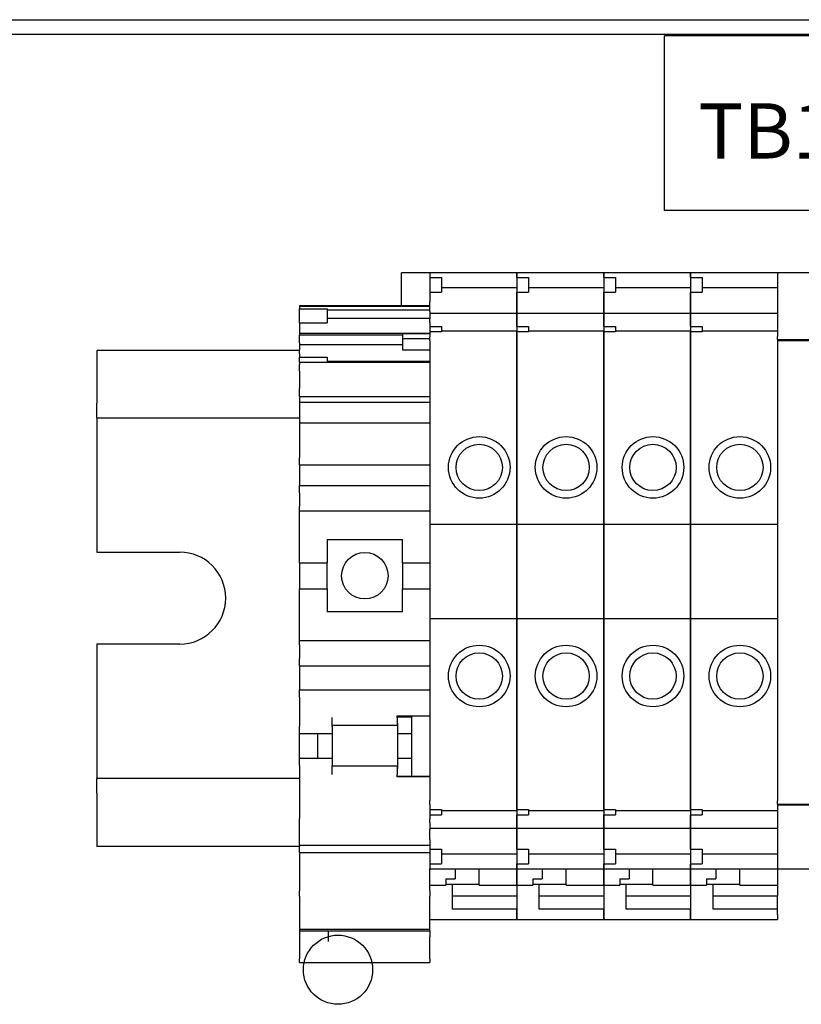
# Model space of a CAD drawing. Units: inches. Extents: x -472 to 7, y -155 to 99.
# Drawn here: x -174 to -172, y -28 to -25 of the extents above; entities that cross this region are included whole.
import ezdxf

# ---------------------------------------------------------------- set-up
doc = ezdxf.new("R2010")
doc.units = ezdxf.units.IN
doc.header["$MEASUREMENT"] = 0
doc.layers.add('Labels', color=7, linetype='Continuous')

msp = doc.modelspace()

# ---------------------------------------------------------------- linework, layer by layer
at = {"color": 7}
for p, q in [((-178.5851, -25.2691), (-146.6351, -25.2691)), ((-162.6251, -25.3092), (-178.5851, -25.3092)), ((-173.2974, -26.0462), (-173.2974, -25.9571)), ((-173.2197, -25.9571), (-173.2974, -25.9571)), ((-173.2197, -25.9575), (-173.2197, -25.9566)), ((-173.2197, -25.9566), (-172.9835, -25.9566)), ((-173.2197, -25.9575), (-173.2197, -25.9699)), ((-172.9835, -25.9566), (-172.9835, -25.9575)), ((-172.9835, -25.9575), (-172.9835, -25.9566)), ((-172.9835, -25.9566), (-172.7472, -25.9566)), ((-172.9835, -25.9699), (-172.9835, -25.9575)), ((-172.9835, -25.9575), (-172.9835, -25.9699)), ((-172.7472, -25.9566), (-172.7472, -25.9575)), ((-172.7472, -25.9575), (-172.7472, -25.9566)), ((-172.7472, -25.9566), (-172.511, -25.9566)), ((-172.7472, -25.9699), (-172.7472, -25.9575)), ((-172.7472, -25.9575), (-172.7472, -25.9699)), ((-172.511, -25.9566), (-172.511, -25.9575)), ((-172.511, -25.9575), (-172.511, -25.9566)), ((-172.511, -25.9566), (-172.2748, -25.9566)), ((-172.511, -25.9699), (-172.511, -25.9575)), ((-172.511, -25.9575), (-172.511, -25.9699)), ((-172.2748, -25.9569), (-172.2748, -25.956)), ((-172.2748, -25.956), (-172.1646, -25.956)), ((-172.2748, -25.9569), (-172.2748, -26.1302)), ((-173.2197, -25.9699), (-173.2197, -26.0093)), ((-173.2197, -25.9699), (-173.1882, -25.9699)), ((-173.1882, -25.9699), (-173.1882, -26.0093)), ((-172.9835, -25.9699), (-172.9835, -26.0093)), ((-172.9835, -25.9699), (-172.952, -25.9699)), ((-172.952, -25.9699), (-172.952, -26.0093)), ((-172.7472, -25.9699), (-172.7472, -26.0093)), ((-172.7472, -25.9699), (-172.7157, -25.9699)), ((-172.7157, -25.9699), (-172.7157, -26.0093)), ((-172.511, -25.9699), (-172.511, -26.0093)), ((-172.511, -25.9699), (-172.4795, -25.9699)), ((-172.4795, -25.9699), (-172.4795, -26.0093)), ((-173.2197, -26.0093), (-173.2197, -26.0357)), ((-173.2197, -26.0093), (-173.1882, -26.0093)), ((-173.1882, -25.9974), (-172.9835, -25.9974)), ((-172.9835, -26.0357), (-172.9835, -26.0093)), ((-172.9835, -26.0093), (-172.9835, -26.0357)), ((-172.9835, -26.0093), (-172.952, -26.0093)), ((-172.952, -25.9974), (-172.7472, -25.9974)), ((-172.7472, -26.0357), (-172.7472, -26.0093)), ((-172.7472, -26.0093), (-172.7472, -26.0357)), ((-172.7472, -26.0093), (-172.7157, -26.0093)), ((-172.7157, -25.9974), (-172.511, -25.9974)), ((-172.511, -26.0357), (-172.511, -26.0093)), ((-172.511, -26.0093), (-172.511, -26.0357)), ((-172.511, -26.0093), (-172.4795, -26.0093)), ((-172.4795, -25.9974), (-172.2748, -25.9974)), ((-173.2197, -26.0405), (-173.2197, -26.0357)), ((-172.9835, -26.0357), (-172.9835, -26.0405)), ((-172.9835, -26.0405), (-172.9835, -26.0357)), ((-172.7472, -26.0357), (-172.7472, -26.0405)), ((-172.7472, -26.0405), (-172.7472, -26.0357)), ((-172.511, -26.0357), (-172.511, -26.0405)), ((-172.511, -26.0405), (-172.511, -26.0357)), ((-173.574, -26.0462), (-173.574, -26.0476)), ((-173.574, -26.0462), (-173.2197, -26.0462)), ((-173.574, -26.0476), (-173.574, -26.0553)), ((-173.574, -26.0476), (-173.2197, -26.0476)), ((-173.574, -26.0927), (-173.574, -26.0553)), ((-173.574, -26.0553), (-173.4996, -26.0553)), ((-173.4996, -26.0553), (-173.4996, -26.0927)), ((-173.4996, -26.0576), (-173.2197, -26.0576)), ((-173.2197, -26.062), (-173.2197, -26.0405)), ((-173.2197, -26.062), (-173.2197, -26.0664)), ((-172.9835, -26.0405), (-172.9835, -26.062)), ((-172.9835, -26.062), (-172.9835, -26.0405)), ((-172.9835, -26.0664), (-172.9835, -26.062)), ((-172.9835, -26.062), (-172.9835, -26.0664)), ((-172.7472, -26.0405), (-172.7472, -26.062)), ((-172.7472, -26.062), (-172.7472, -26.0405)), ((-172.7472, -26.0664), (-172.7472, -26.062)), ((-172.7472, -26.062), (-172.7472, -26.0664)), ((-172.511, -26.0405), (-172.511, -26.062)), ((-172.511, -26.062), (-172.511, -26.0405)), ((-172.511, -26.0664), (-172.511, -26.062)), ((-172.511, -26.062), (-172.511, -26.0664)), ((-173.574, -26.0927), (-173.574, -26.121)), ((-173.574, -26.0927), (-173.4996, -26.0927)), ((-173.2197, -26.081), (-173.4996, -26.081)), ((-173.2197, -26.067), (-173.2197, -26.0664)), ((-173.2197, -26.0664), (-172.9835, -26.0664)), ((-173.2197, -26.067), (-173.2197, -26.0817)), ((-173.2197, -26.092), (-173.2197, -26.0817)), ((-173.2197, -26.092), (-173.2197, -26.1026)), ((-172.9835, -26.0664), (-172.9835, -26.067)), ((-172.9835, -26.067), (-172.9835, -26.0664)), ((-172.9835, -26.0664), (-172.7472, -26.0664)), ((-172.9835, -26.0817), (-172.9835, -26.067)), ((-172.9835, -26.067), (-172.9835, -26.0817)), ((-172.9835, -26.0817), (-172.9835, -26.092)), ((-172.9835, -26.092), (-172.9835, -26.0817)), ((-172.9835, -26.1026), (-172.9835, -26.092)), ((-172.9835, -26.092), (-172.9835, -26.1026)), ((-172.7472, -26.0664), (-172.7472, -26.067)), ((-172.7472, -26.067), (-172.7472, -26.0664)), ((-172.7472, -26.0664), (-172.511, -26.0664)), ((-172.7472, -26.0817), (-172.7472, -26.067)), ((-172.7472, -26.067), (-172.7472, -26.0817)), ((-172.7472, -26.0817), (-172.7472, -26.092)), ((-172.7472, -26.092), (-172.7472, -26.0817)), ((-172.7472, -26.1026), (-172.7472, -26.092)), ((-172.7472, -26.092), (-172.7472, -26.1026)), ((-172.511, -26.0664), (-172.511, -26.067)), ((-172.511, -26.067), (-172.511, -26.0664)), ((-172.511, -26.0664), (-172.2748, -26.0664)), ((-172.511, -26.0817), (-172.511, -26.067)), ((-172.511, -26.067), (-172.511, -26.0817)), ((-172.511, -26.0817), (-172.511, -26.092)), ((-172.511, -26.092), (-172.511, -26.0817)), ((-172.511, -26.1026), (-172.511, -26.092)), ((-172.511, -26.092), (-172.511, -26.1026)), ((-173.2197, -26.1026), (-173.2197, -26.1174)), ((-173.2197, -26.1026), (-173.1882, -26.1026)), ((-173.2197, -26.1174), (-173.2197, -26.1308)), ((-173.1882, -26.1174), (-173.2197, -26.1174)), ((-173.1882, -26.1026), (-173.1882, -26.1174)), ((-173.1882, -26.1151), (-172.9835, -26.1151)), ((-172.9835, -26.1026), (-172.9835, -26.1174)), ((-172.9835, -26.1026), (-172.952, -26.1026)), ((-172.9835, -26.1308), (-172.9835, -26.1174)), ((-172.9835, -26.1174), (-172.9835, -26.1308)), ((-172.952, -26.1174), (-172.9835, -26.1174)), ((-172.952, -26.1026), (-172.952, -26.1174)), ((-172.952, -26.1151), (-172.7472, -26.1151)), ((-172.7472, -26.1026), (-172.7472, -26.1174)), ((-172.7472, -26.1026), (-172.7157, -26.1026)), ((-172.7472, -26.1308), (-172.7472, -26.1174)), ((-172.7472, -26.1174), (-172.7472, -26.1308)), ((-172.7157, -26.1174), (-172.7472, -26.1174)), ((-172.7157, -26.1026), (-172.7157, -26.1174)), ((-172.7157, -26.1151), (-172.511, -26.1151)), ((-172.511, -26.1026), (-172.511, -26.1174)), ((-172.511, -26.1026), (-172.4795, -26.1026)), ((-172.511, -26.1308), (-172.511, -26.1174)), ((-172.511, -26.1174), (-172.511, -26.1308)), ((-172.4795, -26.1174), (-172.511, -26.1174)), ((-172.4795, -26.1026), (-172.4795, -26.1174)), ((-172.4795, -26.1151), (-172.2748, -26.1151)), ((-173.574, -26.121), (-173.574, -26.1258)), ((-173.574, -26.121), (-173.2197, -26.121)), ((-173.574, -26.1473), (-173.574, -26.1258)), ((-173.574, -26.1258), (-173.2941, -26.1258)), ((-173.2941, -26.1216), (-173.2941, -26.1357)), ((-173.2941, -26.1216), (-173.2197, -26.1216)), ((-173.2941, -26.1357), (-173.2941, -26.1667)), ((-173.2941, -26.1357), (-173.2197, -26.1357)), ((-173.2197, -26.1417), (-173.2197, -26.1308)), ((-173.2197, -26.1417), (-173.2197, -26.6406)), ((-172.9835, -26.1308), (-172.9835, -26.1417)), ((-172.9835, -26.1417), (-172.9835, -26.1308)), ((-172.9835, -26.6406), (-172.9835, -26.1417)), ((-172.9835, -26.1417), (-172.9835, -26.6406)), ((-172.7472, -26.1308), (-172.7472, -26.1417)), ((-172.7472, -26.1417), (-172.7472, -26.1308)), ((-172.7472, -26.6406), (-172.7472, -26.1417)), ((-172.7472, -26.1417), (-172.7472, -26.6406)), ((-172.511, -26.1308), (-172.511, -26.1417)), ((-172.511, -26.1417), (-172.511, -26.1308)), ((-172.511, -26.6406), (-172.511, -26.1417)), ((-172.511, -26.1417), (-172.511, -26.6406)), ((-172.2748, -26.1386), (-172.2748, -26.1302)), ((-172.2748, -26.1386), (-172.2748, -26.1412)), ((-172.2748, -26.1386), (-172.1646, -26.1386)), ((-172.2748, -26.1412), (-172.2748, -27.392)), ((-172.2748, -26.1412), (-172.1646, -26.1412)), ((-173.574, -26.1682), (-174.1251, -26.1682)), ((-174.1251, -26.1682), (-174.1251, -26.3112)), ((-173.574, -26.1473), (-173.574, -26.1517)), ((-173.574, -26.1523), (-173.574, -26.1517)), ((-173.574, -26.1517), (-173.2941, -26.1517)), ((-173.574, -26.1523), (-173.574, -26.167)), ((-173.574, -26.1773), (-173.574, -26.167)), ((-173.2941, -26.1667), (-173.2197, -26.1667)), ((-173.574, -26.1773), (-173.574, -26.1865)), ((-173.574, -26.1997), (-173.574, -26.1865)), ((-173.574, -26.1865), (-173.4996, -26.1865)), ((-173.574, -26.1997), (-173.574, -26.2062)), ((-173.574, -26.1997), (-173.4996, -26.1997)), ((-173.4996, -26.1865), (-173.4996, -26.1997)), ((-173.2197, -26.1981), (-173.4996, -26.1981)), ((-173.4996, -26.1997), (-173.2197, -26.1997)), ((-173.574, -26.2244), (-173.574, -26.2062)), ((-173.574, -26.2244), (-173.574, -26.2712)), ((-173.574, -26.2928), (-173.574, -26.2712)), ((-173.574, -26.2928), (-173.574, -26.3059)), ((-173.574, -26.2928), (-173.2197, -26.2928)), ((-173.574, -26.3059), (-173.574, -26.3088)), ((-174.1251, -26.3512), (-174.1251, -26.3112)), ((-173.574, -26.3088), (-173.574, -26.3493)), ((-173.574, -26.3088), (-173.2197, -26.3088)), ((-174.1251, -26.3512), (-173.574, -26.3512)), ((-174.1251, -26.3512), (-174.1251, -26.7162)), ((-173.574, -26.3493), (-173.574, -26.3651)), ((-173.574, -26.3651), (-173.574, -26.4596)), ((-173.574, -26.3651), (-173.2197, -26.3651)), ((-173.574, -26.4792), (-173.574, -26.4596)), ((-173.574, -26.4792), (-173.574, -26.4989)), ((-173.574, -26.4792), (-173.2197, -26.4792)), ((-173.574, -26.4989), (-173.574, -26.5353)), ((-173.574, -26.555), (-173.574, -26.5353)), ((-173.574, -26.5353), (-173.2197, -26.5353)), ((-173.574, -26.555), (-173.574, -26.5924)), ((-173.574, -26.6042), (-173.574, -26.5924)), ((-173.574, -26.745), (-173.574, -26.6042)), ((-173.574, -26.6042), (-173.2197, -26.6042)), ((-173.2197, -26.6406), (-173.2197, -26.8965)), ((-173.2197, -26.6406), (-172.9835, -26.6406)), ((-172.9835, -26.8965), (-172.9835, -26.6406)), ((-172.9835, -26.6406), (-172.9835, -26.8965)), ((-172.9835, -26.6406), (-172.7472, -26.6406)), ((-172.7472, -26.8965), (-172.7472, -26.6406)), ((-172.7472, -26.6406), (-172.7472, -26.8965)), ((-172.7472, -26.6406), (-172.511, -26.6406)), ((-172.511, -26.8965), (-172.511, -26.6406)), ((-172.511, -26.6406), (-172.511, -26.8965)), ((-172.511, -26.6406), (-172.2748, -26.6406)), ((-173.4992, -26.682), (-173.2945, -26.682)), ((-173.4992, -26.682), (-173.4992, -26.745)), ((-173.2945, -26.745), (-173.2945, -26.682)), ((-174.1251, -26.7162), (-173.9001, -26.7162)), ((-173.574, -26.745), (-173.574, -26.8159)), ((-173.574, -26.745), (-173.4992, -26.745)), ((-173.4992, -26.8159), (-173.4992, -26.745)), ((-173.2945, -26.745), (-173.2197, -26.745)), ((-173.2945, -26.745), (-173.2945, -26.8159)), ((-173.574, -26.9566), (-173.574, -26.8159)), ((-173.574, -26.8159), (-173.4992, -26.8159)), ((-173.4992, -26.8159), (-173.4992, -26.8788)), ((-173.2945, -26.8159), (-173.2197, -26.8159)), ((-173.2945, -26.8788), (-173.2945, -26.8159)), ((-173.2945, -26.8788), (-173.4992, -26.8788)), ((-173.2197, -26.8965), (-173.2197, -27.3915)), ((-173.2197, -26.8965), (-172.9835, -26.8965)), ((-172.9835, -27.3915), (-172.9835, -26.8965)), ((-172.9835, -26.8965), (-172.9835, -27.3915)), ((-172.9835, -26.8965), (-172.7472, -26.8965)), ((-172.7472, -27.3915), (-172.7472, -26.8965)), ((-172.7472, -26.8965), (-172.7472, -27.3915)), ((-172.7472, -26.8965), (-172.511, -26.8965)), ((-172.511, -27.3915), (-172.511, -26.8965)), ((-172.511, -26.8965), (-172.511, -27.3915)), ((-172.511, -26.8965), (-172.2748, -26.8965)), ((-174.1251, -26.9662), (-174.1251, -27.3312)), ((-173.9001, -26.9662), (-174.1251, -26.9662)), ((-173.574, -26.9684), (-173.574, -26.9566)), ((-173.574, -26.9566), (-173.2197, -26.9566)), ((-173.574, -26.9684), (-173.574, -27.0058)), ((-173.574, -27.0255), (-173.574, -27.0058)), ((-173.574, -27.0255), (-173.574, -27.0708)), ((-173.574, -27.0255), (-173.2197, -27.0255)), ((-173.574, -27.0708), (-173.574, -27.0905)), ((-173.574, -27.1101), (-173.574, -27.0905)), ((-173.574, -27.0905), (-173.2197, -27.0905)), ((-173.574, -27.1101), (-173.574, -27.1899)), ((-173.3087, -27.1653), (-173.3087, -27.1613)), ((-173.3087, -27.1613), (-173.2197, -27.1613)), ((-173.2693, -27.1613), (-173.2693, -27.1637)), ((-173.574, -27.2096), (-173.574, -27.1899)), ((-173.4858, -27.1899), (-173.4858, -27.1653)), ((-173.3087, -27.1879), (-173.4858, -27.1879)), ((-173.4858, -27.1899), (-173.4858, -27.2096)), ((-173.4854, -27.1879), (-173.4854, -27.2981)), ((-173.3087, -27.1637), (-173.2693, -27.1637)), ((-173.3087, -27.1653), (-173.3087, -27.1879)), ((-173.3083, -27.1812), (-173.3083, -27.2096)), ((-173.2693, -27.2096), (-173.2693, -27.1637)), ((-173.574, -27.2096), (-173.4858, -27.2096)), ((-173.574, -27.2765), (-173.574, -27.2096)), ((-173.5244, -27.2765), (-173.5244, -27.2096)), ((-173.3083, -27.2096), (-173.2693, -27.2096)), ((-173.3083, -27.2096), (-173.3083, -27.2765)), ((-173.2693, -27.2765), (-173.2693, -27.2096)), ((-173.574, -27.2962), (-173.574, -27.2765)), ((-173.574, -27.2765), (-173.4858, -27.2765)), ((-173.574, -27.2962), (-173.574, -27.4399)), ((-173.4858, -27.2765), (-173.4858, -27.2962)), ((-173.4858, -27.3208), (-173.4858, -27.2962)), ((-173.3083, -27.2765), (-173.2693, -27.2765)), ((-173.3083, -27.2765), (-173.3083, -27.3052)), ((-173.2693, -27.3249), (-173.2693, -27.2765)), ((-173.3087, -27.2981), (-173.4858, -27.2981)), ((-173.3087, -27.2981), (-173.3087, -27.3208)), ((-173.3087, -27.3267), (-173.3087, -27.3208)), ((-174.1251, -27.3712), (-174.1251, -27.3312)), ((-173.574, -27.3312), (-174.1251, -27.3312)), ((-173.3087, -27.3249), (-173.2197, -27.3249)), ((-173.2197, -27.3267), (-173.3087, -27.3267)), ((-174.1251, -27.3712), (-174.1251, -27.5162)), ((-173.2197, -27.4025), (-173.2197, -27.3915)), ((-173.2197, -27.4025), (-173.2197, -27.4158)), ((-172.9835, -27.3915), (-172.9835, -27.4025)), ((-172.9835, -27.4025), (-172.9835, -27.3915)), ((-172.9835, -27.4158), (-172.9835, -27.4025)), ((-172.9835, -27.4025), (-172.9835, -27.4158)), ((-172.7472, -27.3915), (-172.7472, -27.4025)), ((-172.7472, -27.4025), (-172.7472, -27.3915)), ((-172.7472, -27.4158), (-172.7472, -27.4025)), ((-172.7472, -27.4025), (-172.7472, -27.4158)), ((-172.511, -27.3915), (-172.511, -27.4025)), ((-172.511, -27.4025), (-172.511, -27.3915)), ((-172.511, -27.4158), (-172.511, -27.4025)), ((-172.511, -27.4025), (-172.511, -27.4158)), ((-172.2748, -27.4017), (-172.2748, -27.392)), ((-172.2748, -27.4017), (-172.2748, -27.4029)), ((-172.2748, -27.4017), (-172.1646, -27.4017)), ((-172.2748, -27.4029), (-172.2748, -27.5762)), ((-172.2748, -27.4029), (-172.1646, -27.4029)), ((-173.2197, -27.4158), (-173.1882, -27.4158)), ((-173.2197, -27.4158), (-173.2197, -27.4305)), ((-173.2197, -27.4305), (-173.2197, -27.4412)), ((-173.2197, -27.4305), (-173.1882, -27.4305)), ((-173.1882, -27.4158), (-173.1882, -27.4305)), ((-173.1882, -27.4181), (-172.9835, -27.4181)), ((-172.9835, -27.4158), (-172.952, -27.4158)), ((-172.9835, -27.4158), (-172.9835, -27.4305)), ((-172.9835, -27.4412), (-172.9835, -27.4305)), ((-172.9835, -27.4305), (-172.9835, -27.4412)), ((-172.9835, -27.4305), (-172.952, -27.4305)), ((-172.952, -27.4158), (-172.952, -27.4305)), ((-172.952, -27.4181), (-172.7472, -27.4181)), ((-172.7472, -27.4158), (-172.7157, -27.4158)), ((-172.7472, -27.4158), (-172.7472, -27.4305)), ((-172.7472, -27.4412), (-172.7472, -27.4305)), ((-172.7472, -27.4305), (-172.7472, -27.4412)), ((-172.7472, -27.4305), (-172.7157, -27.4305)), ((-172.7157, -27.4158), (-172.7157, -27.4305)), ((-172.7157, -27.4181), (-172.511, -27.4181)), ((-172.511, -27.4158), (-172.4795, -27.4158)), ((-172.511, -27.4158), (-172.511, -27.4305)), ((-172.511, -27.4412), (-172.511, -27.4305)), ((-172.511, -27.4305), (-172.511, -27.4412)), ((-172.511, -27.4305), (-172.4795, -27.4305)), ((-172.4795, -27.4158), (-172.4795, -27.4305)), ((-172.4795, -27.4181), (-172.2748, -27.4181)), ((-173.574, -27.5128), (-173.574, -27.4399)), ((-173.2197, -27.4515), (-173.2197, -27.4412)), ((-173.2197, -27.4515), (-173.2197, -27.4663)), ((-172.9835, -27.4412), (-172.9835, -27.4515)), ((-172.9835, -27.4515), (-172.9835, -27.4412)), ((-172.9835, -27.4663), (-172.9835, -27.4515)), ((-172.9835, -27.4515), (-172.9835, -27.4663)), ((-172.7472, -27.4412), (-172.7472, -27.4515)), ((-172.7472, -27.4515), (-172.7472, -27.4412)), ((-172.7472, -27.4663), (-172.7472, -27.4515)), ((-172.7472, -27.4515), (-172.7472, -27.4663)), ((-172.511, -27.4412), (-172.511, -27.4515)), ((-172.511, -27.4515), (-172.511, -27.4412)), ((-172.511, -27.4663), (-172.511, -27.4515)), ((-172.511, -27.4515), (-172.511, -27.4663)), ((-173.2197, -27.4668), (-173.2197, -27.4663)), ((-173.2197, -27.4668), (-173.2197, -27.4712)), ((-173.2197, -27.4668), (-172.9835, -27.4668)), ((-173.2197, -27.4928), (-173.2197, -27.4712)), ((-172.9835, -27.4663), (-172.9835, -27.4668)), ((-172.9835, -27.4668), (-172.9835, -27.4663)), ((-172.9835, -27.4712), (-172.9835, -27.4668)), ((-172.9835, -27.4668), (-172.9835, -27.4712)), ((-172.9835, -27.4668), (-172.7472, -27.4668)), ((-172.9835, -27.4712), (-172.9835, -27.4928)), ((-172.9835, -27.4928), (-172.9835, -27.4712)), ((-172.7472, -27.4663), (-172.7472, -27.4668)), ((-172.7472, -27.4668), (-172.7472, -27.4663)), ((-172.7472, -27.4712), (-172.7472, -27.4668)), ((-172.7472, -27.4668), (-172.7472, -27.4712)), ((-172.7472, -27.4668), (-172.511, -27.4668)), ((-172.7472, -27.4712), (-172.7472, -27.4928)), ((-172.7472, -27.4928), (-172.7472, -27.4712)), ((-172.511, -27.4663), (-172.511, -27.4668)), ((-172.511, -27.4668), (-172.511, -27.4663)), ((-172.511, -27.4712), (-172.511, -27.4668)), ((-172.511, -27.4668), (-172.511, -27.4712)), ((-172.511, -27.4668), (-172.2748, -27.4668)), ((-172.511, -27.4712), (-172.511, -27.4928)), ((-172.511, -27.4928), (-172.511, -27.4712)), ((-173.2197, -27.4976), (-173.2197, -27.4928)), ((-173.2197, -27.4976), (-173.2197, -27.5238)), ((-172.9835, -27.4928), (-172.9835, -27.4976)), ((-172.9835, -27.4976), (-172.9835, -27.4928)), ((-172.9835, -27.5238), (-172.9835, -27.4976)), ((-172.9835, -27.4976), (-172.9835, -27.5238)), ((-172.7472, -27.4928), (-172.7472, -27.4976)), ((-172.7472, -27.4976), (-172.7472, -27.4928)), ((-172.7472, -27.5238), (-172.7472, -27.4976)), ((-172.7472, -27.4976), (-172.7472, -27.5238)), ((-172.511, -27.4928), (-172.511, -27.4976)), ((-172.511, -27.4976), (-172.511, -27.4928)), ((-172.511, -27.5238), (-172.511, -27.4976)), ((-172.511, -27.4976), (-172.511, -27.5238)), ((-173.574, -27.5162), (-174.1251, -27.5162)), ((-173.574, -27.5128), (-173.574, -27.5164)), ((-173.574, -27.5128), (-173.2197, -27.5128)), ((-173.574, -27.5326), (-173.574, -27.5164)), ((-173.574, -27.5326), (-173.574, -27.6366)), ((-173.574, -27.5326), (-173.2197, -27.5326)), ((-173.2197, -27.5238), (-173.2197, -27.5632)), ((-173.2197, -27.5238), (-173.1882, -27.5238)), ((-173.1882, -27.5238), (-173.1882, -27.5632)), ((-173.1882, -27.5359), (-172.9835, -27.5359)), ((-172.9835, -27.5238), (-172.9835, -27.5632)), ((-172.9835, -27.5238), (-172.952, -27.5238)), ((-172.952, -27.5238), (-172.952, -27.5632)), ((-172.952, -27.5359), (-172.7472, -27.5359)), ((-172.7472, -27.5238), (-172.7472, -27.5632)), ((-172.7472, -27.5238), (-172.7157, -27.5238)), ((-172.7157, -27.5238), (-172.7157, -27.5632)), ((-172.7157, -27.5359), (-172.511, -27.5359)), ((-172.511, -27.5238), (-172.511, -27.5632)), ((-172.511, -27.5238), (-172.4795, -27.5238)), ((-172.4795, -27.5238), (-172.4795, -27.5632)), ((-172.4795, -27.5359), (-172.2748, -27.5359)), ((-173.2197, -27.5632), (-173.1882, -27.5632)), ((-173.2197, -27.5632), (-173.2197, -27.5758)), ((-172.9835, -27.5758), (-172.9835, -27.5632)), ((-172.9835, -27.5632), (-172.952, -27.5632)), ((-172.9835, -27.5632), (-172.9835, -27.5758)), ((-172.7472, -27.5758), (-172.7472, -27.5632)), ((-172.7472, -27.5632), (-172.7157, -27.5632)), ((-172.7472, -27.5632), (-172.7472, -27.5758)), ((-172.511, -27.5758), (-172.511, -27.5632)), ((-172.511, -27.5632), (-172.4795, -27.5632)), ((-172.511, -27.5632), (-172.511, -27.5758)), ((-173.2197, -27.5767), (-173.2197, -27.5758)), ((-173.2197, -27.5767), (-172.9835, -27.5767)), ((-173.2197, -27.6366), (-173.2197, -27.5767)), ((-173.1508, -27.5767), (-173.1508, -27.6045)), ((-173.0858, -27.621), (-173.0858, -27.5767)), ((-172.9835, -27.5758), (-172.9835, -27.5767)), ((-172.9835, -27.5767), (-172.9835, -27.5758)), ((-172.9835, -27.5767), (-172.9835, -27.621)), ((-172.9835, -27.621), (-172.9835, -27.5767)), ((-172.9835, -27.5767), (-172.7472, -27.5767)), ((-172.9146, -27.5767), (-172.9146, -27.6045)), ((-172.8496, -27.621), (-172.8496, -27.5767)), ((-172.7472, -27.5758), (-172.7472, -27.5767)), ((-172.7472, -27.5767), (-172.7472, -27.5758)), ((-172.7472, -27.5767), (-172.7472, -27.621)), ((-172.7472, -27.621), (-172.7472, -27.5767)), ((-172.7472, -27.5767), (-172.511, -27.5767)), ((-172.6783, -27.5767), (-172.6783, -27.6045)), ((-172.6134, -27.621), (-172.6134, -27.5767)), ((-172.511, -27.5758), (-172.511, -27.5767)), ((-172.511, -27.5767), (-172.511, -27.5758)), ((-172.511, -27.5767), (-172.511, -27.621)), ((-172.511, -27.621), (-172.511, -27.5767)), ((-172.511, -27.5767), (-172.2748, -27.5767)), ((-172.4421, -27.5767), (-172.4421, -27.6045)), ((-172.3772, -27.621), (-172.3772, -27.5767)), ((-172.2748, -27.5771), (-172.2748, -27.5762)), ((-172.2748, -27.5771), (-172.2748, -27.621)), ((-172.2748, -27.5771), (-172.1646, -27.5771)), ((-173.1764, -27.6045), (-173.1508, -27.6045)), ((-173.1764, -27.6045), (-173.1764, -27.621)), ((-172.9402, -27.6045), (-172.9146, -27.6045)), ((-172.9402, -27.6045), (-172.9402, -27.621)), ((-172.7039, -27.6045), (-172.6783, -27.6045)), ((-172.7039, -27.6045), (-172.7039, -27.621)), ((-172.4677, -27.6045), (-172.4421, -27.6045)), ((-172.4677, -27.6045), (-172.4677, -27.621)), ((-173.574, -27.6511), (-173.574, -27.6366)), ((-173.2197, -27.621), (-173.1764, -27.621)), ((-173.2197, -27.6366), (-173.2197, -27.6511)), ((-173.0858, -27.6193), (-173.1764, -27.6193)), ((-173.1587, -27.6248), (-173.1587, -27.6193)), ((-173.1587, -27.6865), (-173.1587, -27.6248)), ((-173.0858, -27.621), (-172.9835, -27.621)), ((-172.9835, -27.621), (-172.9835, -27.6248)), ((-172.9835, -27.621), (-172.9402, -27.621)), ((-172.9835, -27.6248), (-172.9835, -27.7015)), ((-172.8496, -27.6193), (-172.9402, -27.6193)), ((-172.9224, -27.6248), (-172.9224, -27.6193)), ((-172.9224, -27.6865), (-172.9224, -27.6248)), ((-172.8496, -27.621), (-172.7472, -27.621)), ((-172.7472, -27.621), (-172.7472, -27.6248)), ((-172.7472, -27.621), (-172.7039, -27.621)), ((-172.7472, -27.6248), (-172.7472, -27.7015)), ((-172.6134, -27.6193), (-172.7039, -27.6193)), ((-172.6862, -27.6248), (-172.6862, -27.6193)), ((-172.6862, -27.6865), (-172.6862, -27.6248)), ((-172.6134, -27.621), (-172.511, -27.621)), ((-172.511, -27.621), (-172.511, -27.6248)), ((-172.511, -27.621), (-172.4677, -27.621)), ((-172.511, -27.6248), (-172.511, -27.7015)), ((-172.3772, -27.6193), (-172.4677, -27.6193)), ((-172.45, -27.6248), (-172.45, -27.6193)), ((-172.45, -27.6865), (-172.45, -27.6248)), ((-172.3772, -27.621), (-172.2748, -27.621)), ((-172.2748, -27.621), (-172.2748, -27.6316)), ((-172.2748, -27.6316), (-172.2748, -27.6504)), ((-173.574, -27.6511), (-173.574, -27.741)), ((-173.2197, -27.741), (-173.2197, -27.6511)), ((-173.1587, -27.6504), (-172.9835, -27.6504)), ((-172.9224, -27.6504), (-172.7472, -27.6504)), ((-172.6862, -27.6504), (-172.511, -27.6504)), ((-172.45, -27.6504), (-172.2748, -27.6504)), ((-172.2748, -27.6865), (-172.2748, -27.6504)), ((-172.9835, -27.6865), (-173.1587, -27.6865)), ((-172.9835, -27.7015), (-172.9835, -27.6865)), ((-172.7472, -27.6865), (-172.9224, -27.6865)), ((-172.7472, -27.7015), (-172.7472, -27.6865)), ((-172.511, -27.6865), (-172.6862, -27.6865)), ((-172.511, -27.7015), (-172.511, -27.6865)), ((-172.2748, -27.6865), (-172.45, -27.6865)), ((-172.2748, -27.7015), (-172.2748, -27.6865)), ((-173.2197, -27.7145), (-172.9835, -27.7145)), ((-172.9835, -27.7015), (-172.9835, -27.7145)), ((-172.9835, -27.7145), (-172.9835, -27.7015)), ((-172.9835, -27.7145), (-172.7472, -27.7145)), ((-172.7472, -27.7015), (-172.7472, -27.7145)), ((-172.7472, -27.7145), (-172.7472, -27.7015)), ((-172.7472, -27.7145), (-172.511, -27.7145)), ((-172.511, -27.7015), (-172.511, -27.7145)), ((-172.511, -27.7145), (-172.511, -27.7015)), ((-172.511, -27.7145), (-172.2748, -27.7145)), ((-172.2748, -27.7015), (-172.2748, -27.7145)), ((-173.574, -27.741), (-173.574, -27.746)), ((-173.574, -27.741), (-173.2197, -27.741)), ((-173.574, -27.746), (-173.574, -27.8217)), ((-173.574, -27.746), (-173.574, -27.746)), ((-173.574, -27.746), (-173.2197, -27.746)), ((-173.574, -27.746), (-173.2197, -27.746)), ((-173.4953, -27.7748), (-173.4953, -27.746)), ((-173.2197, -27.746), (-173.2197, -27.741)), ((-173.2197, -27.746), (-173.2197, -27.746)), ((-173.2197, -27.746), (-173.2197, -27.7506)), ((-173.2197, -27.7506), (-173.2197, -27.7616)), ((-173.2197, -27.7748), (-173.2197, -27.7616)), ((-173.2197, -27.8217), (-173.2197, -27.7748)), ((-173.574, -27.832), (-173.574, -27.8217)), ((-173.574, -27.832), (-173.2197, -27.832)), ((-173.2197, -27.8217), (-173.2197, -27.832))]:
    msp.add_line(p, q, dxfattribs=at)
for centre, radius in [((-173.0858, -26.486), 0.0837), ((-172.8496, -26.486), 0.0837), ((-172.6134, -26.486), 0.0837), ((-172.3772, -26.486), 0.0837), ((-173.0858, -26.486), 0.063), ((-172.8496, -26.486), 0.063), ((-172.6134, -26.486), 0.063), ((-172.3772, -26.486), 0.063), ((-173.3968, -26.7804), 0.0632), ((-173.0858, -27.053), 0.0837), ((-172.8496, -27.053), 0.0837), ((-172.6134, -27.053), 0.0837), ((-172.3772, -27.053), 0.0837), ((-173.0858, -27.053), 0.063), ((-172.8496, -27.053), 0.063), ((-172.6134, -27.053), 0.063), ((-172.3772, -27.053), 0.063), ((-173.4697, -27.8513), 0.094)]:
    msp.add_circle(centre, radius, dxfattribs=at)
for centre, radius, start, end in [((-173.9001, -26.8412), 0.125, 270, 90), ((-173.3279, -27.1812), 0.0197, 0, 11.4783), ((-173.3279, -27.3052), 0.0197, 348.5217, 0)]:
    msp.add_arc(centre, radius, start, end, dxfattribs=at)
at = {"layer": 'Labels', "color": 7, "linetype": 'Continuous'}
for p, q in [((-172.5821, -25.788), (-172.5821, -25.3128)), ((-172.0668, -25.3128), (-172.5821, -25.3128)), ((-172.0668, -25.788), (-172.5821, -25.788))]:
    msp.add_line(p, q, dxfattribs=at)

# ---------------------------------------------------------------- texts
at = {"layer": 'Labels', "color": 7, "insert": (-172.4905, -25.4964), "char_height": 0.15, "width": 0.503929, "attachment_point": 1}
msp.add_mtext('TB1', dxfattribs=at)

doc.saveas('drawing.dxf')
